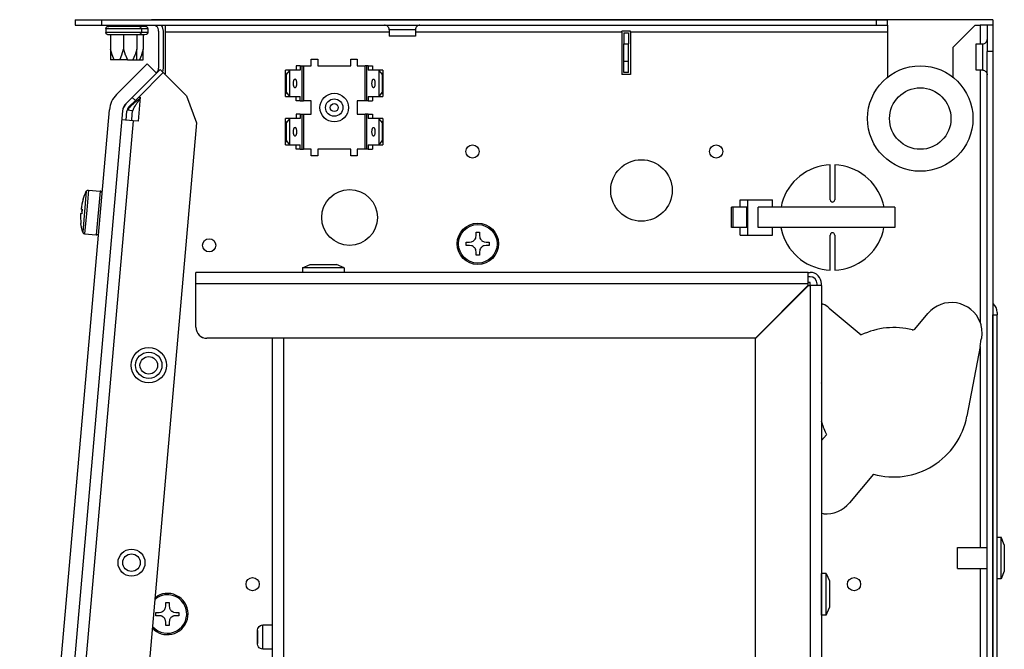
# Model space of a CAD drawing. Units: millimetres. Extents: x -81 to 760, y -224 to 370.
# Drawn here: x 32 to 77, y 280 to 309 of the extents above; entities that cross this region are included whole.
import ezdxf

# ---------------------------------------------------------------- set-up
doc = ezdxf.new("R2010")
doc.units = ezdxf.units.MM

# ---------------------------------------------------------------- blocks, each defined once
blk = doc.blocks.new('SA_rechts1', base_point=(265, 1282.98))
at = {"color": 1, "linetype": 'Continuous'}
for p, q in [((171.73, 1543.44), (171.73, 1542.19)), ((171.73, 1543.44), (177.73, 1543.44)), ((177.73, 1543.44), (354.23, 1543.44)), ((177.73, 1543.44), (177.73, 1542.19)), ((192.23, 1543.44), (189.13, 1543.44)), ((243.2, 1543.44), (192.23, 1543.44)), ((249.28, 1543.44), (243.2, 1543.44)), ((356.73, 1543.44), (249.28, 1543.44)), ((354.23, 1542.19), (354.23, 1543.44)), ((354.23, 1543.44), (356.73, 1543.44)), ((380.73, 1543.44), (356.73, 1543.44)), ((356.73, 1542.19), (356.73, 1543.44)), ((380.73, 1543.44), (380.73, 1542.17)), ((171.73, 1542.19), (177.73, 1542.19)), ((177.73, 1542.19), (354.23, 1542.19)), ((178.67, 1541.37), (178.77, 1541.67)), ((182.73, 1541.37), (178.67, 1541.37)), ((178.67, 1541.37), (178.67, 1540.53)), ((178.77, 1541.67), (179.03, 1541.86)), ((179.03, 1541.86), (179.4, 1541.88)), ((179.73, 1541.88), (179.4, 1541.88)), ((179.73, 1541.88), (179.73, 1542.19)), ((180.01, 1541.88), (179.73, 1541.88)), ((185.45, 1541.88), (180.01, 1541.88)), ((182.73, 1541.88), (182.73, 1542.19)), ((186.79, 1541.37), (182.73, 1541.37)), ((185.73, 1541.88), (185.45, 1541.88)), ((185.73, 1541.88), (185.73, 1542.19)), ((186.07, 1541.88), (185.73, 1541.88)), ((186.01, 1541.88), (185.73, 1541.88)), ((186.28, 1541.88), (186.01, 1541.88)), ((186.28, 1541.88), (186.07, 1541.88)), ((186.28, 1541.88), (186.44, 1541.86)), ((186.95, 1541.88), (186.28, 1541.88)), ((186.44, 1541.86), (186.69, 1541.67)), ((186.69, 1541.67), (186.79, 1541.37)), ((186.79, 1541.37), (186.79, 1540.53)), ((186.84, 1541.37), (186.79, 1541.37)), ((188.29, 1541.37), (186.84, 1541.37)), ((187.23, 1541.88), (186.95, 1541.88)), ((187.23, 1541.88), (187.23, 1542.19)), ((187.57, 1541.88), (187.23, 1541.88)), ((187.78, 1541.88), (187.57, 1541.88)), ((187.78, 1541.88), (187.94, 1541.86)), ((187.94, 1541.86), (188.19, 1541.67)), ((188.19, 1541.67), (188.29, 1541.37)), ((188.29, 1541.37), (188.29, 1540.53)), ((189.94, 1542.19), (190.26, 1541.98)), ((191.3, 1542.19), (191.53, 1541.84)), ((191.53, 1541.84), (191.73, 1540.84)), ((192.23, 1542.19), (192.23, 1540.59)), ((242.36, 1542.18), (242.21, 1542.19)), ((242.57, 1542.13), (242.36, 1542.18)), ((242.75, 1542.04), (242.57, 1542.13)), ((242.92, 1541.91), (242.75, 1542.04)), ((243.05, 1541.76), (242.92, 1541.91)), ((243.15, 1541.57), (243.05, 1541.76)), ((243.21, 1541.38), (243.15, 1541.57)), ((243.22, 1541.27), (243.21, 1541.38)), ((243.23, 1541.17), (243.22, 1541.27)), ((246.42, 1541.17), (243.23, 1541.17)), ((243.23, 1541.17), (243.23, 1539.69)), ((249.23, 1541.17), (246.42, 1541.17)), ((249.25, 1541.38), (249.23, 1541.17)), ((249.23, 1541.17), (249.23, 1539.69)), ((249.31, 1541.57), (249.25, 1541.38)), ((249.41, 1541.76), (249.31, 1541.57)), ((249.55, 1541.91), (249.41, 1541.76)), ((249.71, 1542.04), (249.55, 1541.91)), ((249.9, 1542.13), (249.71, 1542.04)), ((250.1, 1542.18), (249.9, 1542.13)), ((250.26, 1542.19), (250.1, 1542.18)), ((354.23, 1542.19), (356.73, 1542.19)), ((356.73, 1542.19), (356.73, 1540.59)), ((376.73, 1542.17), (371.73, 1537.17)), ((376.73, 1542.17), (377.88, 1542.17)), ((377.88, 1542.17), (377.88, 1537.94)), ((379.48, 1542.17), (377.88, 1542.17)), ((380.73, 1542.17), (379.48, 1542.17)), ((379.48, 1542.17), (379.48, 1536.17)), ((380.73, 1542.17), (380.73, 1536.17)), ((182.73, 1540.53), (178.67, 1540.53)), ((178.77, 1540.23), (178.67, 1540.53)), ((179.03, 1540.05), (178.77, 1540.23)), ((179.18, 1540.02), (179.03, 1540.05)), ((179.4, 1540.02), (179.18, 1540.02)), ((179.73, 1540.02), (179.4, 1540.02)), ((180.01, 1540.02), (179.73, 1540.02)), ((179.73, 1540.02), (179.73, 1536.7)), ((183.35, 1540.02), (180.01, 1540.02)), ((186.79, 1540.53), (182.73, 1540.53)), ((182.73, 1540.02), (182.73, 1536.7)), ((185.45, 1540.02), (183.35, 1540.02)), ((185.73, 1540.02), (185.45, 1540.02)), ((185.73, 1540.02), (185.73, 1536.7)), ((186.07, 1540.02), (185.73, 1540.02)), ((186.44, 1540.05), (186.07, 1540.02)), ((186.95, 1540.02), (186.07, 1540.02)), ((186.69, 1540.23), (186.44, 1540.05)), ((186.79, 1540.53), (186.69, 1540.23)), ((186.84, 1540.53), (186.79, 1540.53)), ((188.29, 1540.53), (186.84, 1540.53)), ((187.23, 1540.02), (186.95, 1540.02)), ((187.23, 1540.02), (187.23, 1536.7)), ((187.57, 1540.02), (187.23, 1540.02)), ((187.94, 1540.05), (187.57, 1540.02)), ((188.19, 1540.23), (187.94, 1540.05)), ((188.29, 1540.53), (188.19, 1540.23)), ((190.73, 1540.84), (190.73, 1532.44)), ((191.73, 1540.84), (191.73, 1532.44)), ((192.23, 1540.59), (192.23, 1531.15)), ((243.23, 1540.59), (192.23, 1540.59)), ((246.59, 1539.69), (243.23, 1539.69)), ((249.23, 1539.69), (246.59, 1539.69)), ((296.23, 1540.59), (249.23, 1540.59)), ((298.23, 1540.87), (296.23, 1540.87)), ((296.23, 1540.59), (296.23, 1540.87)), ((296.23, 1540.59), (296.23, 1530.94)), ((296.73, 1540.44), (296.73, 1537.94)), ((296.73, 1540.44), (297.73, 1540.44)), ((297.73, 1540.44), (297.73, 1537.94)), ((298.23, 1540.59), (298.23, 1540.87)), ((356.73, 1540.59), (298.23, 1540.59)), ((298.23, 1540.59), (298.23, 1530.94)), ((356.73, 1540.59), (356.73, 1530.31)), ((379.42, 1538.61), (379.47, 1538.81)), ((379.47, 1538.81), (379.48, 1538.96)), ((180.11, 1535.45), (179.73, 1536.7)), ((179.73, 1536.7), (179.73, 1534.28)), ((182.35, 1535.45), (182.73, 1536.7)), ((182.73, 1536.7), (183.11, 1535.45)), ((185.73, 1536.7), (185.35, 1535.45)), ((185.73, 1534.28), (185.73, 1536.7)), ((187.23, 1536.7), (186.85, 1535.45)), ((187.23, 1534.28), (187.23, 1536.7)), ((296.73, 1533.94), (296.73, 1537.94)), ((296.73, 1537.94), (297.73, 1537.94)), ((297.73, 1533.94), (297.73, 1537.94)), ((371.73, 1530.3), (371.73, 1537.17)), ((376.98, 1531.94), (376.98, 1537.94)), ((376.98, 1537.94), (378.46, 1537.94)), ((378.46, 1537.94), (378.61, 1537.96)), ((378.46, 1532.78), (378.46, 1537.94)), ((378.61, 1537.96), (378.66, 1537.96)), ((378.66, 1537.96), (378.86, 1538.03)), ((378.86, 1538.03), (379.04, 1538.13)), ((379.04, 1538.13), (379.2, 1538.26)), ((379.2, 1538.26), (379.33, 1538.43)), ((379.33, 1538.43), (379.42, 1538.61)), ((180.63, 1534.28), (179.73, 1534.28)), ((180.63, 1534.28), (180.11, 1535.45)), ((181.84, 1534.28), (180.63, 1534.28)), ((181.84, 1534.28), (181.95, 1534.48)), ((183.63, 1534.28), (181.84, 1534.28)), ((181.95, 1534.48), (182.35, 1535.45)), ((183.11, 1535.45), (183.15, 1535.35)), ((183.15, 1535.35), (183.63, 1534.28)), ((183.63, 1534.28), (184.84, 1534.28)), ((185.32, 1535.35), (184.84, 1534.28)), ((184.84, 1534.28), (185.73, 1534.28)), ((185.35, 1535.45), (185.32, 1535.35)), ((185.73, 1534.28), (186.34, 1534.28)), ((186.82, 1535.35), (186.34, 1534.28)), ((186.34, 1534.28), (187.23, 1534.28)), ((186.85, 1535.45), (186.82, 1535.35)), ((225.48, 1534.44), (226.98, 1534.44)), ((225.48, 1532.94), (225.48, 1534.44)), ((226.98, 1534.44), (226.98, 1532.94)), ((234.48, 1532.94), (234.48, 1534.44)), ((234.48, 1534.44), (235.98, 1534.44)), ((235.98, 1534.44), (235.98, 1532.94)), ((379.48, 1056.69), (379.48, 1536.17)), ((380.73, 1536.17), (379.48, 1536.17)), ((380.73, 1536.17), (380.73, 1476.29)), ((181.14, 1526.43), (188.14, 1533.43)), ((188.14, 1533.43), (190.26, 1531.31)), ((191.07, 1532.12), (190.26, 1531.31)), ((191.78, 1531.41), (191.07, 1532.12)), ((191.73, 1532.44), (191.59, 1531.6)), ((222.05, 1532.94), (222.05, 1531.94)), ((222.99, 1532.94), (222.05, 1532.94)), ((222.99, 1532.94), (223.34, 1532.94)), ((222.99, 1532.94), (222.99, 1531.94)), ((223.34, 1532.94), (223.34, 1524.94)), ((223.34, 1532.94), (223.71, 1532.94)), ((223.71, 1532.94), (223.71, 1524.94)), ((223.71, 1532.94), (225.48, 1532.94)), ((226.98, 1532.94), (234.48, 1532.94)), ((235.98, 1532.94), (237.75, 1532.94)), ((237.75, 1524.94), (237.75, 1532.94)), ((238.13, 1532.94), (237.75, 1532.94)), ((238.13, 1524.94), (238.13, 1532.94)), ((238.48, 1532.94), (238.13, 1532.94)), ((238.48, 1532.94), (239.42, 1532.94)), ((238.48, 1532.94), (238.48, 1531.94)), ((239.42, 1532.94), (239.42, 1531.94)), ((297.73, 1533.94), (296.73, 1533.94)), ((296.73, 1531.44), (296.73, 1533.94)), ((297.73, 1531.44), (297.73, 1533.94)), ((378.46, 1531.95), (378.46, 1532.78)), ((184.71, 1525.76), (190.26, 1531.31)), ((186.2, 1525.83), (191.78, 1531.41)), ((186.2, 1525.83), (191.78, 1531.41)), ((197.09, 1526.1), (191.78, 1531.41)), ((192.13, 1531.06), (192.23, 1531.15)), ((219.64, 1531.91), (219.65, 1531.94)), ((219.64, 1525.98), (219.64, 1531.91)), ((219.73, 1530.94), (219.64, 1531.91)), ((220.59, 1531.94), (219.65, 1531.94)), ((219.73, 1530.94), (219.73, 1526.94)), ((219.83, 1530.94), (219.73, 1530.94)), ((219.83, 1530.94), (220.58, 1531.91)), ((219.83, 1526.94), (219.83, 1530.94)), ((220.59, 1531.94), (220.58, 1531.91)), ((220.58, 1525.98), (220.58, 1531.91)), ((222.99, 1531.94), (220.59, 1531.94)), ((240.87, 1531.94), (238.48, 1531.94)), ((241.81, 1531.94), (240.87, 1531.94)), ((240.88, 1531.91), (240.87, 1531.94)), ((240.88, 1531.91), (240.88, 1525.98)), ((240.88, 1531.91), (241.63, 1530.94)), ((241.63, 1530.94), (241.63, 1526.94)), ((241.73, 1530.94), (241.63, 1530.94)), ((241.82, 1531.91), (241.73, 1530.94)), ((241.73, 1526.94), (241.73, 1530.94)), ((241.81, 1531.94), (241.82, 1531.91)), ((241.82, 1531.91), (241.82, 1525.98)), ((298.23, 1530.94), (296.23, 1530.94)), ((297.73, 1531.44), (296.73, 1531.44)), ((378.46, 1531.94), (376.98, 1531.94)), ((377.88, 1531.94), (377.88, 1474.55)), ((378.46, 1531.94), (378.46, 1531.95)), ((378.46, 1531.94), (378.51, 1531.94)), ((378.51, 1531.94), (378.66, 1531.93)), ((378.66, 1531.93), (378.86, 1531.86)), ((378.86, 1531.86), (379.04, 1531.76)), ((379.04, 1531.76), (379.2, 1531.63)), ((379.2, 1531.63), (379.33, 1531.46)), ((379.33, 1531.46), (379.42, 1531.28)), ((379.42, 1531.28), (379.46, 1531.1)), ((379.46, 1531.1), (379.47, 1531.08)), ((379.47, 1531.08), (379.48, 1530.92)), ((183.26, 1524.3), (184.71, 1525.76)), ((184.71, 1525.76), (185.42, 1525.05)), ((185.42, 1525.05), (186.2, 1525.83)), ((186.41, 1525.4), (185.97, 1525.08)), ((186.54, 1525.8), (186.06, 1520.32)), ((186.2, 1525.83), (186.54, 1525.8)), ((186.22, 1525.03), (186.49, 1525.38)), ((186.51, 1525.47), (186.41, 1525.4)), ((186.51, 1525.47), (186.41, 1525.4)), ((186.49, 1525.38), (186.51, 1525.4)), ((197.09, 1526.1), (199.33, 1519.95)), ((219.64, 1525.98), (219.73, 1526.94)), ((219.65, 1525.94), (219.64, 1525.98)), ((219.65, 1525.94), (220.59, 1525.94)), ((219.73, 1526.94), (219.83, 1526.94)), ((220.58, 1525.98), (219.83, 1526.94)), ((220.58, 1525.98), (220.59, 1525.94)), ((220.59, 1525.94), (222.99, 1525.94)), ((222.05, 1524.94), (222.05, 1525.94)), ((222.99, 1524.94), (222.99, 1525.94)), ((238.48, 1525.94), (240.87, 1525.94)), ((238.48, 1525.94), (238.48, 1524.94)), ((239.42, 1525.94), (239.42, 1524.94)), ((240.87, 1525.94), (240.88, 1525.98)), ((240.87, 1525.94), (241.81, 1525.94)), ((241.63, 1526.94), (240.88, 1525.98)), ((241.63, 1526.94), (241.73, 1526.94)), ((241.73, 1526.94), (241.82, 1525.98)), ((241.82, 1525.98), (241.81, 1525.94)), ((182.68, 1523.4), (182.51, 1522.69)), ((183.26, 1524.3), (182.71, 1523.49)), ((183.82, 1523.04), (183.73, 1522.88)), ((183.83, 1523.06), (183.82, 1523.04)), ((183.9, 1523.17), (183.83, 1523.06)), ((183.92, 1523.2), (183.9, 1523.17)), ((183.94, 1523.23), (183.92, 1523.2)), ((184.05, 1523.38), (183.94, 1523.23)), ((184.05, 1523.38), (183.94, 1523.23)), ((185.42, 1525.05), (183.97, 1523.6)), ((184.07, 1523.4), (184.05, 1523.38)), ((184.19, 1523.54), (184.07, 1523.4)), ((184.21, 1523.57), (184.19, 1523.54)), ((184.35, 1523.72), (184.21, 1523.57)), ((184.37, 1523.74), (184.35, 1523.72)), ((184.37, 1523.74), (184.35, 1523.72)), ((184.52, 1523.9), (184.37, 1523.74)), ((184.54, 1523.91), (184.52, 1523.9)), ((184.9, 1524.24), (184.54, 1523.91)), ((184.9, 1524.24), (184.7, 1524.07)), ((184.95, 1524.28), (184.9, 1524.24)), ((185.3, 1524.57), (184.95, 1524.28)), ((185.09, 1524.4), (184.95, 1524.28)), ((184.95, 1522.96), (184.97, 1523)), ((184.97, 1523), (185.02, 1523.13)), ((185.02, 1523.13), (185.06, 1523.23)), ((185.06, 1523.23), (185.1, 1523.31)), ((185.1, 1523.31), (185.11, 1523.33)), ((185.11, 1523.33), (185.18, 1523.46)), ((185.18, 1523.46), (185.19, 1523.48)), ((185.19, 1523.48), (185.28, 1523.66)), ((185.28, 1523.66), (185.31, 1523.7)), ((185.39, 1524.65), (185.3, 1524.57)), ((185.31, 1523.7), (185.36, 1523.8)), ((185.36, 1523.8), (185.38, 1523.83)), ((185.38, 1523.83), (185.45, 1523.94)), ((185.52, 1524.74), (185.39, 1524.65)), ((185.45, 1523.94), (185.49, 1524)), ((185.49, 1524), (185.6, 1524.18)), ((185.74, 1524.91), (185.52, 1524.74)), ((185.6, 1524.18), (185.66, 1524.27)), ((185.66, 1524.27), (185.76, 1524.41)), ((185.97, 1525.08), (185.74, 1524.91)), ((185.76, 1524.41), (185.84, 1524.52)), ((185.84, 1524.52), (185.96, 1524.69)), ((185.96, 1524.69), (186.09, 1524.86)), ((186.09, 1524.86), (186.22, 1525.03)), ((222.99, 1524.94), (222.05, 1524.94)), ((222.99, 1524.94), (223.34, 1524.94)), ((223.34, 1524.94), (223.71, 1524.94)), ((225.48, 1524.94), (223.71, 1524.94)), ((225.48, 1521.94), (225.48, 1524.94)), ((235.98, 1524.94), (235.98, 1521.94)), ((237.75, 1524.94), (235.98, 1524.94)), ((238.13, 1524.94), (237.75, 1524.94)), ((238.48, 1524.94), (238.13, 1524.94)), ((238.48, 1524.94), (239.42, 1524.94)), ((159.08, 1289.29), (179.52, 1522.95)), ((182.51, 1522.69), (162.07, 1289.03)), ((183.33, 1520.56), (183.5, 1522.61)), ((183.68, 1522.89), (183.58, 1522.9)), ((183.58, 1522.9), (184.78, 1522.79)), ((183.69, 1522.89), (183.68, 1522.89)), ((184.6, 1520.73), (184.78, 1522.79)), ((184.78, 1522.79), (184.89, 1522.78)), ((184.89, 1522.78), (184.91, 1522.86)), ((184.91, 1522.86), (184.95, 1522.96)), ((219.64, 1520.91), (219.65, 1520.94)), ((219.64, 1514.98), (219.64, 1520.91)), ((219.73, 1519.94), (219.64, 1520.91)), ((220.59, 1520.94), (219.65, 1520.94)), ((219.83, 1519.94), (220.58, 1520.91)), ((220.59, 1520.94), (220.58, 1520.91)), ((220.58, 1514.98), (220.58, 1520.91)), ((222.99, 1520.94), (220.59, 1520.94)), ((222.99, 1521.94), (222.05, 1521.94)), ((222.05, 1521.94), (222.05, 1520.94)), ((222.99, 1521.94), (222.99, 1520.94)), ((222.99, 1521.94), (223.34, 1521.94)), ((223.34, 1521.94), (223.34, 1513.94)), ((223.34, 1521.94), (223.71, 1521.94)), ((223.71, 1521.94), (223.71, 1513.94)), ((223.71, 1521.94), (225.48, 1521.94)), ((235.98, 1521.94), (237.75, 1521.94)), ((237.75, 1513.94), (237.75, 1521.94)), ((238.13, 1521.94), (237.75, 1521.94)), ((238.13, 1513.94), (238.13, 1521.94)), ((238.48, 1521.94), (238.13, 1521.94)), ((238.48, 1521.94), (238.48, 1520.94)), ((238.48, 1521.94), (239.42, 1521.94)), ((240.87, 1520.94), (238.48, 1520.94)), ((239.42, 1521.94), (239.42, 1520.94)), ((240.88, 1520.91), (240.87, 1520.94)), ((241.81, 1520.94), (240.87, 1520.94)), ((240.88, 1520.91), (240.88, 1514.98)), ((240.88, 1520.91), (241.63, 1519.94)), ((241.82, 1520.91), (241.73, 1519.94)), ((241.81, 1520.94), (241.82, 1520.91)), ((241.82, 1520.91), (241.82, 1514.98)), ((184.92, 1520.42), (164.74, 1289.77)), ((184.92, 1520.42), (182.33, 1520.65)), ((184.57, 1520.45), (184.6, 1520.73)), ((186.06, 1520.32), (184.92, 1520.42)), ((199.33, 1519.95), (185.11, 1357.38)), ((219.73, 1519.94), (219.73, 1515.94)), ((219.83, 1519.94), (219.73, 1519.94)), ((219.83, 1515.94), (219.83, 1519.94)), ((241.73, 1519.94), (241.63, 1519.94)), ((241.63, 1519.94), (241.63, 1515.94)), ((241.73, 1515.94), (241.73, 1519.94)), ((219.64, 1514.98), (219.73, 1515.94)), ((219.65, 1514.94), (219.64, 1514.98)), ((219.65, 1514.94), (220.59, 1514.94)), ((219.73, 1515.94), (219.83, 1515.94)), ((220.58, 1514.98), (219.83, 1515.94)), ((220.58, 1514.98), (220.59, 1514.94)), ((220.59, 1514.94), (222.99, 1514.94)), ((222.05, 1513.94), (222.05, 1514.94)), ((222.99, 1513.94), (222.99, 1514.94)), ((238.48, 1514.94), (240.87, 1514.94)), ((238.48, 1514.94), (238.48, 1513.94)), ((239.42, 1514.94), (239.42, 1513.94)), ((240.87, 1514.94), (240.88, 1514.98)), ((240.87, 1514.94), (241.81, 1514.94)), ((241.63, 1515.94), (240.88, 1514.98)), ((241.63, 1515.94), (241.73, 1515.94)), ((241.73, 1515.94), (241.82, 1514.98)), ((241.82, 1514.98), (241.81, 1514.94)), ((222.99, 1513.94), (222.05, 1513.94)), ((222.99, 1513.94), (223.34, 1513.94)), ((223.34, 1513.94), (223.71, 1513.94)), ((225.48, 1513.94), (223.71, 1513.94)), ((225.48, 1512.44), (225.48, 1513.94)), ((226.98, 1512.44), (225.48, 1512.44)), ((226.98, 1513.94), (226.98, 1512.44)), ((234.48, 1513.94), (226.98, 1513.94)), ((234.48, 1512.44), (234.48, 1513.94)), ((235.98, 1512.44), (234.48, 1512.44)), ((235.98, 1513.94), (235.98, 1512.44)), ((237.75, 1513.94), (235.98, 1513.94)), ((238.13, 1513.94), (237.75, 1513.94)), ((238.48, 1513.94), (238.13, 1513.94)), ((238.48, 1513.94), (239.42, 1513.94)), ((343.73, 1502.44), (343.73, 1510.43)), ((344.73, 1510.43), (344.73, 1502.44)), ((174.25, 1504.39), (173.44, 1495.07)), ((173.54, 1502.61), (173.77, 1503.29)), ((173.77, 1503.29), (174.05, 1503.95)), ((174.05, 1503.95), (174.25, 1504.39)), ((174.25, 1504.39), (174.26, 1504.41)), ((174.25, 1504.39), (174.25, 1504.39)), ((174.26, 1504.41), (174.27, 1504.43)), ((174.27, 1504.43), (174.33, 1504.51)), ((174.33, 1504.51), (174.41, 1504.58)), ((174.75, 1504.67), (174.35, 1500.09)), ((174.41, 1504.58), (174.5, 1504.63)), ((174.5, 1504.63), (174.59, 1504.66)), ((174.59, 1504.66), (174.7, 1504.67)), ((174.7, 1504.67), (174.75, 1504.67)), ((174.75, 1504.67), (177.4, 1504.44)), ((177.4, 1504.44), (176.53, 1494.48)), ((177.4, 1504.44), (177.4, 1504.44)), ((177.42, 1504.43), (177.4, 1504.44)), ((177.45, 1504.43), (177.42, 1504.43)), ((177.54, 1504.4), (177.45, 1504.43)), ((177.63, 1504.35), (177.54, 1504.4)), ((177.71, 1504.29), (177.63, 1504.35)), ((177.77, 1504.21), (177.71, 1504.29)), ((177.82, 1504.12), (177.77, 1504.21)), ((177.85, 1504.02), (177.82, 1504.12)), ((177.85, 1503.92), (177.85, 1504.02)), ((177.85, 1503.9), (177.85, 1503.92)), ((173.51, 1502.52), (173.54, 1502.61)), ((173.52, 1502.51), (173.51, 1502.52)), ((173.51, 1502.52), (173.52, 1502.52)), ((173.52, 1502.52), (173.52, 1502.51)), ((321.2, 1496.14), (321.2, 1500.74)), ((321.63, 1500.74), (321.2, 1500.74)), ((321.63, 1496.14), (321.63, 1500.74)), ((323.96, 1500.74), (321.63, 1500.74)), ((323.2, 1500.74), (323.2, 1502.44)), ((323.2, 1502.44), (324.87, 1502.44)), ((324.73, 1500.74), (323.96, 1500.74)), ((324.73, 1496.14), (324.73, 1500.74)), ((324.87, 1502.44), (324.87, 1494.44)), ((324.87, 1502.44), (330.53, 1502.44)), ((327.29, 1496.14), (327.29, 1500.74)), ((358.44, 1500.74), (327.29, 1500.74)), ((330.53, 1500.74), (330.53, 1502.44)), ((332.68, 1501.68), (332.55, 1500.74)), ((343.73, 1502.44), (343.75, 1502.3)), ((343.75, 1502.3), (343.77, 1502.25)), ((343.77, 1502.25), (343.81, 1502.17)), ((343.81, 1502.17), (343.95, 1502.03)), ((343.95, 1502.03), (343.98, 1502.01)), ((343.98, 1502.01), (344.04, 1501.98)), ((344.04, 1501.98), (344.08, 1501.97)), ((344.08, 1501.97), (344.23, 1501.94)), ((344.23, 1501.94), (344.38, 1501.97)), ((344.38, 1501.97), (344.42, 1501.98)), ((344.42, 1501.98), (344.51, 1502.03)), ((344.51, 1502.03), (344.65, 1502.17)), ((344.65, 1502.17), (344.69, 1502.25)), ((344.69, 1502.25), (344.71, 1502.3)), ((344.71, 1502.3), (344.73, 1502.44)), ((355.97, 1500.74), (355.75, 1501.67)), ((358.44, 1500.74), (358.44, 1496.14)), ((173.2, 1499.29), (172.95, 1499.31)), ((173.28, 1500.28), (173.04, 1500.3)), ((173.23, 1499.28), (173.2, 1499.29)), ((173.27, 1499.78), (173.23, 1499.28)), ((173.23, 1499.28), (173.24, 1499.28)), ((173.27, 1499.78), (173.31, 1500.28)), ((173.31, 1500.28), (173.28, 1500.28)), ((173.31, 1500.28), (173.32, 1500.28)), ((174.35, 1500.09), (173.87, 1494.71)), ((173.04, 1497.05), (173.03, 1497.04)), ((173.03, 1497.04), (173.04, 1497.04)), ((173.04, 1496.95), (173.03, 1497.04)), ((173.04, 1497.04), (173.04, 1497.05)), ((173.16, 1496.24), (173.04, 1496.95)), ((173.31, 1495.54), (173.16, 1496.24)), ((321.63, 1496.14), (321.2, 1496.14)), ((323.96, 1496.14), (321.63, 1496.14)), ((323.2, 1494.44), (323.2, 1496.14)), ((324.73, 1496.14), (323.96, 1496.14)), ((358.44, 1496.14), (327.29, 1496.14)), ((330.53, 1494.44), (330.53, 1496.14)), ((332.5, 1496.14), (332.82, 1494.74)), ((355.79, 1495.21), (355.91, 1496.14)), ((173.44, 1495.07), (173.31, 1495.54)), ((173.44, 1495.07), (173.44, 1495.07)), ((173.44, 1495.07), (173.44, 1495.06)), ((173.44, 1495.06), (173.45, 1495.03)), ((173.45, 1495.03), (173.5, 1494.94)), ((173.5, 1494.94), (173.56, 1494.86)), ((173.56, 1494.86), (173.64, 1494.8)), ((173.64, 1494.8), (173.73, 1494.75)), ((173.73, 1494.75), (173.82, 1494.72)), ((173.82, 1494.72), (173.85, 1494.72)), ((173.85, 1494.72), (173.87, 1494.71)), ((173.87, 1494.71), (176.53, 1494.48)), ((176.53, 1494.48), (176.58, 1494.48)), ((176.58, 1494.48), (176.68, 1494.49)), ((176.68, 1494.49), (176.77, 1494.52)), ((176.77, 1494.52), (176.86, 1494.57)), ((176.86, 1494.57), (176.94, 1494.64)), ((176.94, 1494.64), (177, 1494.72)), ((177, 1494.72), (177.04, 1494.81)), ((177.04, 1494.81), (177.07, 1494.91)), ((177.07, 1494.91), (177.07, 1494.94)), ((262.95, 1493.74), (262.99, 1493.85)), ((262.99, 1493.85), (263, 1493.89)), ((263, 1493.89), (263.06, 1494.32)), ((263.06, 1495.07), (263.81, 1495.07)), ((263.06, 1494.32), (263.06, 1495.07)), ((263.81, 1495.07), (263.81, 1494.32)), ((263.81, 1494.32), (263.87, 1493.89)), ((263.87, 1493.89), (263.89, 1493.85)), ((263.89, 1493.85), (263.93, 1493.74)), ((323.2, 1494.44), (324.87, 1494.44)), ((324.87, 1494.44), (330.53, 1494.44)), ((343.75, 1494.59), (343.73, 1494.44)), ((343.73, 1486.46), (343.73, 1494.44)), ((343.77, 1494.64), (343.75, 1494.59)), ((343.81, 1494.72), (343.77, 1494.64)), ((343.95, 1494.86), (343.81, 1494.72)), ((343.98, 1494.88), (343.95, 1494.86)), ((344.04, 1494.91), (343.98, 1494.88)), ((344.08, 1494.92), (344.04, 1494.91)), ((344.23, 1494.94), (344.08, 1494.92)), ((344.38, 1494.92), (344.23, 1494.94)), ((344.42, 1494.91), (344.38, 1494.92)), ((344.51, 1494.86), (344.42, 1494.91)), ((344.65, 1494.72), (344.51, 1494.86)), ((344.69, 1494.64), (344.65, 1494.72)), ((344.71, 1494.59), (344.69, 1494.64)), ((344.73, 1494.44), (344.71, 1494.59)), ((344.73, 1494.44), (344.73, 1486.46)), ((260.81, 1492.82), (261.56, 1492.82)), ((260.81, 1492.07), (260.81, 1492.82)), ((261.56, 1492.07), (260.81, 1492.07)), ((261.56, 1492.82), (261.99, 1492.88)), ((261.99, 1492), (261.56, 1492.07)), ((261.99, 1492.88), (262.03, 1492.89)), ((262.03, 1491.99), (261.99, 1492)), ((262.03, 1492.89), (262.14, 1492.93)), ((262.14, 1491.95), (262.03, 1491.99)), ((262.14, 1492.93), (262.39, 1493.07)), ((262.39, 1491.82), (262.14, 1491.95)), ((262.39, 1493.07), (262.48, 1493.13)), ((262.48, 1491.75), (262.39, 1491.82)), ((262.48, 1493.13), (262.62, 1493.26)), ((262.62, 1491.63), (262.48, 1491.75)), ((262.62, 1493.26), (262.75, 1493.4)), ((262.75, 1491.49), (262.62, 1491.63)), ((262.75, 1493.4), (262.81, 1493.49)), ((262.81, 1493.49), (262.95, 1493.74)), ((263.93, 1493.74), (264.06, 1493.49)), ((264.06, 1493.49), (264.13, 1493.4)), ((264.13, 1493.4), (264.25, 1493.26)), ((264.25, 1491.63), (264.13, 1491.49)), ((264.25, 1493.26), (264.39, 1493.13)), ((264.39, 1491.75), (264.25, 1491.63)), ((264.39, 1493.13), (264.48, 1493.07)), ((264.48, 1491.82), (264.39, 1491.75)), ((264.48, 1493.07), (264.74, 1492.93)), ((264.74, 1491.95), (264.48, 1491.82)), ((264.74, 1492.93), (264.85, 1492.89)), ((264.85, 1491.99), (264.74, 1491.95)), ((264.85, 1492.89), (264.88, 1492.88)), ((264.88, 1492), (264.85, 1491.99)), ((264.88, 1492.88), (265.31, 1492.82)), ((265.31, 1492.07), (264.88, 1492)), ((265.31, 1492.82), (266.06, 1492.82)), ((266.06, 1492.07), (265.31, 1492.07)), ((266.06, 1492.82), (266.06, 1492.07)), ((262.81, 1491.4), (262.75, 1491.49)), ((262.95, 1491.14), (262.81, 1491.4)), ((262.99, 1491.03), (262.95, 1491.14)), ((263, 1491), (262.99, 1491.03)), ((263.06, 1490.57), (263, 1491)), ((263.06, 1489.82), (263.06, 1490.57)), ((263.81, 1489.82), (263.06, 1489.82)), ((263.87, 1491), (263.81, 1490.57)), ((263.81, 1490.57), (263.81, 1489.82)), ((263.89, 1491.03), (263.87, 1491)), ((263.93, 1491.14), (263.89, 1491.03)), ((264.06, 1491.4), (263.93, 1491.14)), ((264.13, 1491.49), (264.06, 1491.4)), ((223.48, 1487), (225.22, 1487.74)), ((225.22, 1487.74), (228.04, 1487.74)), ((228.04, 1487.74), (231.24, 1487.74)), ((232.98, 1487), (231.24, 1487.74)), ((338.73, 1485.94), (199.23, 1485.94)), ((199.23, 1483.34), (199.23, 1485.94)), ((229.58, 1487), (223.48, 1487)), ((223.48, 1487), (223.48, 1485.94)), ((232.98, 1487), (229.58, 1487)), ((232.98, 1487), (232.98, 1485.94)), ((338.73, 1485.94), (339.13, 1485.94)), ((338.73, 1483.34), (338.73, 1485.94)), ((339.13, 1484.94), (338.73, 1484.94)), ((338.73, 1483.34), (199.23, 1483.34)), ((199.23, 1473.44), (199.23, 1483.34)), ((326.66, 1470.94), (338.73, 1483.02)), ((338.8, 1482.94), (326.73, 1470.87)), ((338.41, 1482.69), (338.48, 1482.62)), ((339.13, 1483.64), (338.73, 1483.64)), ((338.73, 1483.02), (338.73, 1483.34)), ((338.8, 1482.94), (339.13, 1482.94)), ((339.13, 1482.94), (339.13, 1483.64)), ((339.13, 1482.94), (339.13, 1145.65)), ((341.73, 1482.94), (339.13, 1482.94)), ((340.73, 1482.94), (340.73, 1483.34)), ((341.73, 1482.94), (341.73, 1483.34)), ((341.73, 1482.94), (341.73, 1145.55)), ((341.73, 1478.87), (342.07, 1478.73)), ((380.73, 1478.89), (380.8, 1478.84)), ((343.51, 1477.8), (350.79, 1471.69)), ((363, 1473.03), (365.97, 1476.57)), ((380.73, 1056.69), (380.73, 1476.29)), ((380.73, 1476.29), (381.73, 1476.29)), ((380.73, 1476.29), (380.73, 1056.69)), ((381.73, 1476.84), (381.73, 1476.29)), ((381.73, 1056.69), (381.73, 1476.29)), ((377.88, 1474.55), (377.95, 1474.33)), ((377.95, 1474.33), (377.96, 1474.27)), ((377.96, 1474.27), (378, 1474.1)), ((378, 1474.1), (378.03, 1473.99)), ((378.03, 1473.99), (378.05, 1473.86)), ((378.05, 1473.86), (378.13, 1473.48)), ((199.42, 1472.52), (199.42, 1472.49)), ((199.42, 1472.49), (199.45, 1472.45)), ((199.94, 1471.72), (199.96, 1471.68)), ((199.96, 1471.68), (200, 1471.65)), ((362.43, 1472.82), (363, 1473.03)), ((378.13, 1473.48), (378.14, 1473.39)), ((378.14, 1473.39), (378.16, 1473.25)), ((378.16, 1473.25), (378.18, 1473.1)), ((378.18, 1473.1), (378.2, 1472.87)), ((378.2, 1472.87), (378.21, 1472.68)), ((378.22, 1471.47), (378.2, 1471.33)), ((378.21, 1472.68), (378.23, 1472.29)), ((378.23, 1471.91), (378.22, 1471.47)), ((378.23, 1472.29), (378.23, 1472.2)), ((378.23, 1472.2), (378.23, 1471.91)), ((200.74, 1471.16), (200.77, 1471.13)), ((200.77, 1471.13), (200.8, 1471.13)), ((326.66, 1470.94), (201.73, 1470.94)), ((216.63, 1099.94), (216.63, 1470.94)), ((219.23, 1099.94), (219.23, 1470.94)), ((326.73, 1150.78), (326.73, 1470.87)), ((377.88, 1469.03), (378.14, 1470.76)), ((378.17, 1471), (378.14, 1470.76)), ((378.18, 1471.04), (378.17, 1471)), ((378.2, 1471.23), (378.18, 1471.04)), ((378.2, 1471.33), (378.2, 1471.23)), ((377.88, 1469.03), (374.86, 1453.18)), ((377.88, 1469.03), (377.88, 1423.34)), ((341.79, 1460.96), (341.73, 1461.01)), ((341.73, 1460.72), (341.79, 1460.95)), ((341.79, 1460.95), (341.79, 1460.96)), ((341.79, 1451.78), (341.73, 1452.02)), ((341.73, 1447.68), (342.84, 1449)), ((353.56, 1440), (348.09, 1433.48)), ((342.17, 1431), (341.73, 1431.06)), ((381.73, 1425.69), (382.63, 1425.69)), ((382.63, 1416.19), (382.63, 1425.69)), ((383.37, 1423.96), (382.63, 1425.69)), ((372.73, 1418.54), (372.73, 1423.34)), ((372.73, 1423.34), (379.48, 1423.34)), ((383.37, 1423.96), (383.37, 1421.23)), ((383.37, 1421.23), (383.37, 1417.93)), ((372.73, 1418.54), (379.48, 1418.54)), ((377.88, 1418.54), (377.88, 1268.34)), ((383.37, 1417.93), (382.63, 1416.19)), ((341.73, 1412.54), (341.73, 1417.44)), ((342.79, 1417.44), (341.73, 1417.44)), ((342.79, 1411.94), (342.79, 1417.44)), ((342.79, 1417.44), (343.53, 1415.71)), ((343.53, 1415.71), (343.53, 1412.88)), ((382.63, 1416.19), (381.73, 1416.19)), ((189.84, 1411.44), (190.15, 1411.73)), ((189.88, 1411.9), (190.38, 1412.25)), ((341.73, 1407.94), (341.73, 1412.54)), ((342.79, 1407.94), (342.79, 1411.94)), ((343.53, 1412.88), (343.53, 1409.68)), ((190.86, 1408.55), (191.29, 1408.62)), ((191.29, 1408.62), (191.32, 1408.63)), ((191.32, 1408.63), (191.43, 1408.67)), ((191.43, 1408.67), (191.69, 1408.8)), ((191.69, 1408.8), (191.77, 1408.87)), ((191.77, 1408.87), (191.92, 1408.99)), ((191.92, 1408.99), (192.04, 1409.13)), ((192.04, 1409.13), (192.11, 1409.22)), ((192.11, 1409.22), (192.24, 1409.48)), ((192.24, 1409.48), (192.28, 1409.59)), ((192.28, 1409.59), (192.29, 1409.62)), ((192.29, 1409.62), (192.36, 1410.05)), ((192.36, 1410.05), (192.36, 1410.8)), ((192.36, 1410.8), (193.11, 1410.8)), ((193.11, 1410.8), (193.11, 1410.05)), ((193.11, 1410.05), (193.17, 1409.62)), ((193.17, 1409.62), (193.18, 1409.59)), ((193.18, 1409.59), (193.22, 1409.48)), ((193.22, 1409.48), (193.36, 1409.22)), ((193.36, 1409.22), (193.42, 1409.13)), ((193.42, 1409.13), (193.54, 1408.99)), ((193.54, 1408.99), (193.69, 1408.87)), ((193.69, 1408.87), (193.78, 1408.8)), ((193.78, 1408.8), (194.03, 1408.67)), ((194.03, 1408.67), (194.14, 1408.63)), ((194.14, 1408.63), (194.18, 1408.62)), ((194.18, 1408.62), (194.61, 1408.55)), ((342.79, 1407.94), (343.53, 1409.68)), ((190.11, 1408.55), (190.86, 1408.55)), ((190.11, 1407.8), (190.11, 1408.55)), ((190.86, 1407.8), (190.11, 1407.8)), ((191.29, 1407.74), (190.86, 1407.8)), ((191.32, 1407.73), (191.29, 1407.74)), ((191.43, 1407.69), (191.32, 1407.73)), ((191.69, 1407.55), (191.43, 1407.69)), ((191.77, 1407.49), (191.69, 1407.55)), ((191.92, 1407.36), (191.77, 1407.49)), ((192.04, 1407.22), (191.92, 1407.36)), ((192.11, 1407.13), (192.04, 1407.22)), ((192.24, 1406.88), (192.11, 1407.13)), ((192.28, 1406.77), (192.24, 1406.88)), ((192.29, 1406.73), (192.28, 1406.77)), ((192.36, 1406.3), (192.29, 1406.73)), ((193.17, 1406.73), (193.11, 1406.3)), ((193.18, 1406.77), (193.17, 1406.73)), ((193.22, 1406.88), (193.18, 1406.77)), ((193.36, 1407.13), (193.22, 1406.88)), ((193.42, 1407.22), (193.36, 1407.13)), ((193.54, 1407.36), (193.42, 1407.22)), ((193.69, 1407.49), (193.54, 1407.36)), ((193.78, 1407.55), (193.69, 1407.49)), ((194.03, 1407.69), (193.78, 1407.55)), ((194.14, 1407.73), (194.03, 1407.69)), ((194.18, 1407.74), (194.14, 1407.73)), ((194.61, 1407.8), (194.18, 1407.74)), ((194.61, 1408.55), (195.36, 1408.55)), ((195.36, 1407.8), (194.61, 1407.8)), ((195.36, 1408.55), (195.36, 1407.8)), ((342.79, 1407.94), (341.73, 1407.94)), ((189.71, 1404.58), (189.28, 1405.01)), ((189.37, 1405.36), (189.31, 1405.43)), ((192.36, 1405.55), (192.36, 1406.3)), ((193.11, 1405.55), (192.36, 1405.55)), ((193.11, 1406.3), (193.11, 1405.55)), ((213.22, 1404.43), (213.23, 1404.58)), ((213.22, 1401.49), (213.22, 1404.43)), ((213.22, 1404.43), (213.22, 1401.69)), ((213.23, 1404.58), (213.3, 1404.88)), ((213.3, 1404.88), (213.45, 1405.15)), ((213.45, 1405.15), (213.65, 1405.38)), ((213.65, 1405.38), (213.9, 1405.55)), ((213.9, 1405.55), (214.19, 1405.66)), ((214.19, 1405.66), (214.49, 1405.69)), ((214.49, 1401.42), (214.49, 1405.69)), ((214.49, 1405.69), (216.63, 1405.69)), ((213.22, 1401.69), (213.22, 1401.46)), ((213.23, 1401.31), (213.22, 1401.49)), ((213.3, 1401.01), (213.23, 1401.31)), ((213.45, 1400.74), (213.3, 1401.01)), ((213.65, 1400.51), (213.45, 1400.74)), ((213.9, 1400.34), (213.65, 1400.51)), ((214.19, 1400.23), (213.9, 1400.34)), ((214.49, 1400.19), (214.19, 1400.23)), ((214.49, 1400.19), (214.49, 1401.42)), ((216.63, 1400.19), (214.49, 1400.19))]:
    blk.add_line(p, q, dxfattribs=at)
for centre, radius in [((364.23, 1520.94), 12), ((364.23, 1520.94), 7), ((230.73, 1523.44), 3.25), ((230.73, 1523.44), 1.99), ((230.73, 1523.44), 0.904), ((262.23, 1513.44), 1.5), ((317.73, 1513.44), 1.5), ((300.71, 1504.58), 7), ((234.23, 1498.44), 6.35), ((263.44, 1492.44), 4.7), ((263.44, 1492.44), 4.39), ((202.25, 1492.1), 1.5), ((188.48, 1464.79), 4.03), ((188.48, 1464.79), 3), ((188.48, 1464.79), 2), ((184.55, 1419.86), 3.07), ((184.55, 1419.86), 2), ((212.14, 1414.98), 1.5), ((349.14, 1414.98), 1.5)]:
    blk.add_circle(centre, radius, dxfattribs=at)
for centre, radius, start, end in [((189.13, 1540.84), 1.6, 359.9995, 44.9999), ((189.13, 1532.44), 1.6, 315, 360), ((185.1, 1522.47), 5.6, 135, 175), ((185.1, 1522.47), 2.6, 135, 175), ((185.1, 1522.47), 1.6, 135, 175), ((344.23, 1498.44), 12, 92.388, 164.3478), ((344.2, 1498.45), 12, 15.6048, 87.4435), ((185.93, 1498.68), 12.99, 162.8274, 172.7941), ((185.93, 1498.67), 12.99, 171.4079, 171.8157), ((185.93, 1498.68), 12.99, 177.2059, 187.1726), ((185.93, 1498.68), 12.99, 172.4701, 172.7973), ((185.93, 1498.68), 12.71, 175, 177.2553), ((185.93, 1498.68), 12.71, 172.7447, 175), ((344.23, 1498.44), 12, 198, 267.612), ((344.23, 1498.44), 12, 272.388, 344.3478), ((339.13, 1483.34), 2.6, 0, 90), ((339.13, 1483.34), 1.6, 0, 90), ((339.01, 1472.44), 7, 50.0002, 64.0681), ((371.34, 1472.07), 7, 20.766, 140), ((379.13, 1476.84), 2.6, 359.9997, 49.9997), ((201.73, 1473.44), 2.5, 180, 270), ((358.16, 1456.37), 17, 75.4397, 115.6843), ((358.16, 1456.37), 17, 195.6521, 205.6841), ((358.16, 1456.37), 17, 254.3157, 349.1964), ((342.73, 1437.98), 7, 265.4236, 320), ((192.73, 1408.18), 4.39, 18.0001, 126), ((192.73, 1408.18), 4.7, 290, 120), ((192.73, 1408.18), 4.39, 220, 18.0001), ((192.73, 1408.18), 4.7, 230.0001, 290.0001)]:
    blk.add_arc(centre, radius, start, end, dxfattribs=at)
for points in [[(221.79, 1527.94), (221.83, 1527.96), (221.92, 1527.99), (222, 1528.16), (222.08, 1528.37), (222.12, 1528.64), (222.14, 1528.94), (222.12, 1529.25), (222.08, 1529.52), (222, 1529.74), (221.92, 1529.89), (221.79, 1529.97), (221.66, 1529.89), (221.57, 1529.74), (221.5, 1529.52), (221.46, 1529.25), (221.44, 1528.94), (221.46, 1528.64), (221.5, 1528.37), (221.57, 1528.16), (221.66, 1527.99), (221.75, 1527.96), (221.79, 1527.94)], [(239.67, 1529.94), (239.63, 1529.93), (239.54, 1529.9), (239.46, 1529.73), (239.39, 1529.52), (239.34, 1529.24), (239.32, 1528.94), (239.34, 1528.64), (239.39, 1528.37), (239.46, 1528.15), (239.54, 1528), (239.67, 1527.92), (239.8, 1528), (239.89, 1528.15), (239.96, 1528.37), (240, 1528.64), (240.02, 1528.94), (240, 1529.24), (239.96, 1529.52), (239.89, 1529.73), (239.8, 1529.9), (239.71, 1529.93), (239.67, 1529.94)], [(221.79, 1516.94), (221.83, 1516.96), (221.92, 1516.99), (222, 1517.16), (222.08, 1517.37), (222.12, 1517.64), (222.14, 1517.94), (222.12, 1518.25), (222.08, 1518.52), (222, 1518.74), (221.92, 1518.89), (221.79, 1518.97), (221.66, 1518.89), (221.57, 1518.74), (221.5, 1518.52), (221.46, 1518.25), (221.44, 1517.94), (221.46, 1517.64), (221.5, 1517.37), (221.57, 1517.16), (221.66, 1516.99), (221.75, 1516.96), (221.79, 1516.94)], [(239.67, 1518.94), (239.63, 1518.93), (239.54, 1518.9), (239.46, 1518.73), (239.39, 1518.52), (239.34, 1518.24), (239.32, 1517.94), (239.34, 1517.64), (239.39, 1517.37), (239.46, 1517.15), (239.54, 1517), (239.67, 1516.92), (239.8, 1517), (239.89, 1517.15), (239.96, 1517.37), (240, 1517.64), (240.02, 1517.94), (240, 1518.24), (239.96, 1518.52), (239.89, 1518.73), (239.8, 1518.9), (239.71, 1518.93), (239.67, 1518.94)]]:
    blk.add_open_spline(points, degree=3, knots=[0, 0, 0, 0, 0.116473, 0.287545, 0.521359, 0.804328, 1.113798, 1.423268, 1.706237, 1.940051, 2.111123, 2.227596, 2.344068, 2.51514, 2.748954, 3.031923, 3.341393, 3.650863, 3.933833, 4.167646, 4.338718, 4.455191, 4.455191, 4.455191, 4.455191], dxfattribs=at)

msp = doc.modelspace()

# ---------------------------------------------------------------- block references
at = {"xscale": 0.2, "yscale": 0.2, "zscale": 0.2}
msp.add_blockref('SA_rechts1', (53, 256.597), dxfattribs=at)

doc.saveas('drawing.dxf')
